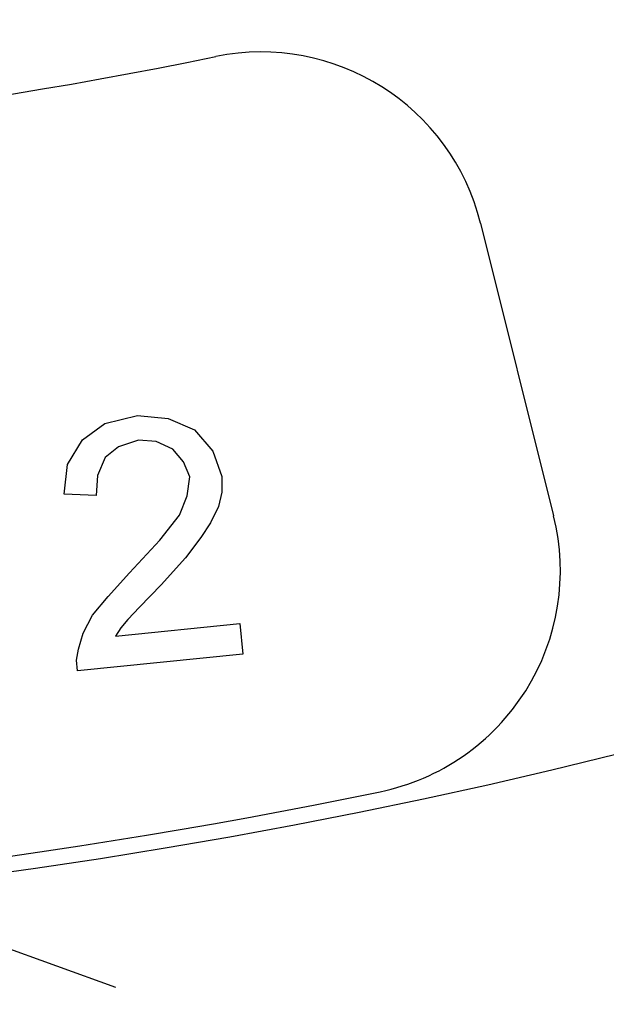
# Model space of a CAD drawing. Units: inches. Extents: x 406 to 1507, y -643 to 725.
# Drawn here: x 712 to 724, y -559 to -538 of the extents above; entities that cross this region are included whole.
import ezdxf

# ---------------------------------------------------------------- set-up
doc = ezdxf.new("R2010")
doc.units = ezdxf.units.IN
doc.layers.add('1', color=7, linetype='Continuous')
doc.dimstyles.get("Standard").update_dxf_attribs({"dimtxt": 0.18, "dimasz": 0.18, "dimexe": 0.18, "dimexo": 0.0625, "dimgap": 0.09, "dimtad": 0, "dimtih": 1, "dimtoh": 1, "dimdec": 4, "dimzin": 0, "dimdsep": 46, "dimtxsty": 'Standard', "dimcen": 0.09, "dimadec": 0, "dimazin": 0, "dimtfac": 1, "dimtdec": 4, "dimtofl": 0, "dimtmove": 0, "dimatfit": 3, "dimfxl": 1, "dimtolj": 1, "dimtzin": 0, "dimarcsym": 0})

msp = doc.modelspace()

# ---------------------------------------------------------------- linework, layer by layer
at = {"color": 7, "linetype": 'Continuous'}
for radius, start, end in [(131.52, 143.9318, 36.0682), (125.12, 145.40918, 34.59082)]:
    msp.add_arc((694.359, -432.623), radius, start, end, dxfattribs=at)
at = {"layer": '1', "color": 7, "linetype": 'Continuous'}
msp.add_line((721.815, -542.746), (723.364, -548.96), dxfattribs=at)
at = {"layer": '1', "color": 2, "linetype": 'Continuous'}
for p, q in [((713.84, -546.999), (714.533, -546.83)), ((714.533, -546.83), (715.181, -546.895)), ((715.181, -546.895), (715.746, -547.134)), ((713.368, -547.343), (713.84, -546.999)), ((715.746, -547.134), (716.13, -547.588)), ((713.05, -547.868), (713.368, -547.343)), ((714.552, -547.354), (714.127, -547.496)), ((714.927, -547.382), (714.552, -547.354)), ((715.281, -547.543), (714.927, -547.382)), ((714.127, -547.496), (713.846, -547.722)), ((715.511, -547.816), (715.281, -547.543)), ((716.13, -547.588), (716.32, -548.128)), ((713.846, -547.722), (713.682, -548.1)), ((712.979, -548.5), (713.05, -547.868)), ((715.645, -548.131), (715.511, -547.816)), ((713.682, -548.1), (713.658, -548.53)), ((715.584, -548.532), (715.645, -548.131)), ((716.32, -548.128), (716.32, -548.457)), ((713.658, -548.53), (712.979, -548.5)), ((715.423, -548.943), (715.584, -548.532)), ((716.32, -548.457), (716.249, -548.76)), ((716.249, -548.76), (716.082, -549.106)), ((715.004, -549.479), (715.423, -548.943)), ((716.082, -549.106), (715.877, -549.423)), ((714.365, -550.168), (715.004, -549.479)), ((715.877, -549.423), (715.549, -549.851)), ((715.549, -549.851), (715.034, -550.429)), ((713.91, -550.675), (714.365, -550.168)), ((715.034, -550.429), (714.575, -550.904)), ((713.578, -551.071), (713.91, -550.675)), ((714.575, -550.904), (714.33, -551.159)), ((713.38, -551.452), (713.578, -551.071)), ((714.063, -551.515), (716.704, -551.246)), ((714.18, -551.338), (714.063, -551.515)), ((714.33, -551.159), (714.18, -551.338)), ((716.704, -551.246), (716.771, -551.897)), ((713.28, -551.792), (713.38, -551.452)), ((713.236, -552.026), (713.28, -551.792)), ((716.771, -551.897), (713.259, -552.254)), ((713.259, -552.254), (713.236, -552.026))]:
    msp.add_line(p, q, dxfattribs=at)
at = {"layer": '1', "color": 2}
msp.add_line((696.545, -552.619), (714.063, -558.973), dxfattribs=at)
at = {"layer": '1', "color": 7, "linetype": 'Continuous'}
for centre, radius, start, end in [((694.359, -432.623), 108.795, 239.92119, 281.57817), ((717.158, -543.907), 4.8, 14.0002, 101.5782), ((694.359, -432.623), 124.795, 239.79197, 281.70742), ((718.707, -550.122), 4.8, 281.7074, 14.0002)]:
    msp.add_arc(centre, radius, start, end, dxfattribs=at)

# ---------------------------------------------------------------- leaders
at = {"layer": '1', "color": 2, "linetype": 'Continuous', "has_arrowhead": 0}
msp.add_leader([(696.545, -552.619), (776.449, -608.439), (898.272, -608.439)], dimstyle='Standard', dxfattribs=at)

doc.saveas('drawing.dxf')
